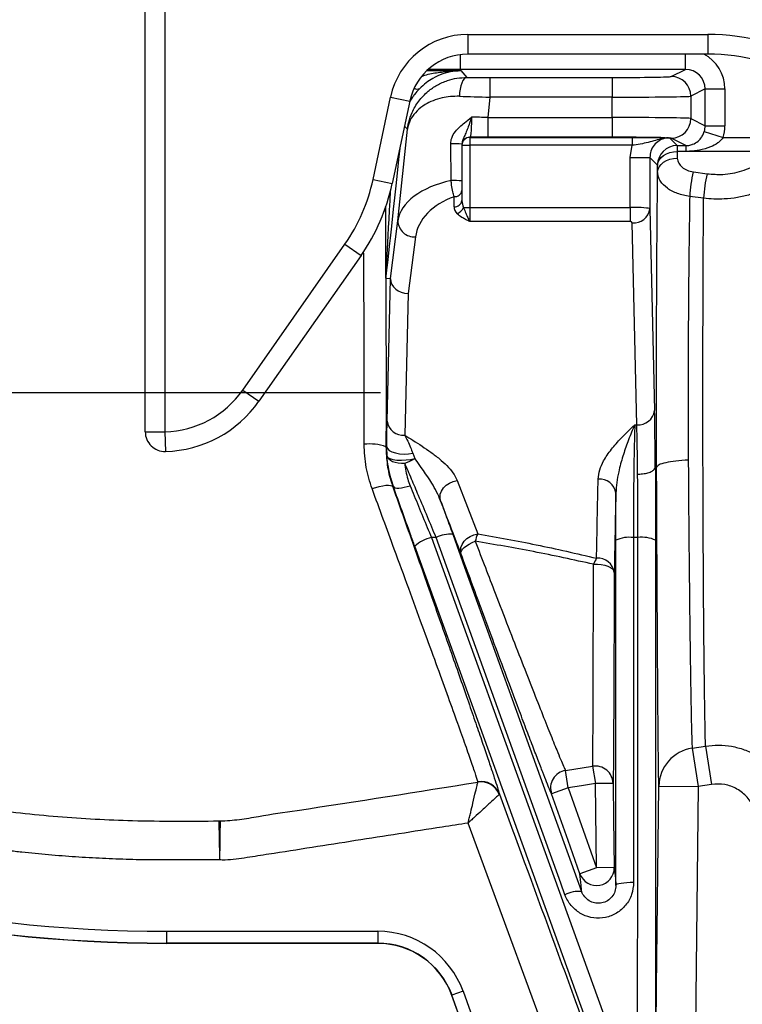
# Model space of a CAD drawing. Extents: x 330 to 4510, y 110 to 6446.
# Drawn here: x 2641 to 2825, y 2428 to 2678 of the extents above; entities that cross this region are included whole.
import ezdxf

# ---------------------------------------------------------------- set-up
doc = ezdxf.new("R2010")
doc.units = 0
doc.header["$LTSCALE"] = 22
doc.layers.get('0').update_dxf_attribs({"linetype": 'CONTINUOUS'})
doc.layers.add('AM_BOR', color=7, linetype='CONTINUOUS')
doc.styles.add('SLDTEXTSTYLE0', font='TXT', dxfattribs={"width": 0.605})
doc.dimstyles.new('SLDDIMSTYLE0', dxfattribs={"dimtxt": 44, "dimasz": 44, "dimexe": 0, "dimexo": 0.0625, "dimgap": 11, "dimtad": 1, "dimdec": 0, "dimrnd": 1e-09, "dimzin": 12, "dimtxsty": 'SLDTEXTSTYLE0', "dimsah": 1, "dimcen": 0.09, "dimazin": 3, "dimtfac": 1, "dimtdec": 0, "dimtofl": 0, "dimtmove": 0, "dimatfit": 3, "dimtolj": 1, "dimtzin": 12})

# ---------------------------------------------------------------- blocks, each defined once
blk = doc.blocks.new('_D_3')
at = {"layer": 'AM_BOR', "color": 7}
for p, q in [((2733.15, 2583.27), (2274.26, 2583.27)), ((2296.26, 2583.27), (2296.26, 2258.33))]:
    blk.add_line(p, q, dxfattribs=at)
for points in [[(2296.26, 2583.27), (2290.76, 2539.27), (2301.76, 2539.27)], [(2296.26, 2258.33), (2301.76, 2302.33), (2290.76, 2302.33)]]:
    blk.add_solid(points, dxfattribs=at)
at = {"layer": 'AM_BOR', "color": 7, "insert": (2239.54, 2370.38), "char_height": 44, "attachment_point": 1, "rotation": 90, "style": 'SLDTEXTSTYLE0'}
blk.add_mtext('325', dxfattribs=at)

msp = doc.modelspace()

# ---------------------------------------------------------------- linework, layer by layer
at = {"color": 7, "linetype": 'CONTINUOUS'}
for p, q in [((2673.32, 2588.27), (2673.32, 2698.27)), ((2678.32, 2698.27), (2678.32, 2573.37)), ((2755.32, 2674.36), (2816.32, 2674.36)), ((2755.32, 2674.36), (2755.32, 2669.36)), ((2816.32, 2674.36), (2816.32, 2669.36)), ((2753.44, 2665.49), (2753.44, 2669.24)), ((2816.32, 2669.36), (2755.32, 2669.36)), ((2810.64, 2665.49), (2810.64, 2669.36)), ((2810.64, 2665.49), (2753.44, 2665.49)), ((2806.99, 2663.67), (2810.64, 2665.49)), ((2744.87, 2665.16), (2753.53, 2665.16)), ((2753.53, 2665.16), (2755.09, 2663.43)), ((2760.92, 2663.41), (2792, 2663.41)), ((2760.92, 2663.41), (2760.92, 2658.41)), ((2792, 2663.41), (2792, 2658.41)), ((2815.65, 2660.5), (2811.99, 2658.67)), ((2815.65, 2651.16), (2815.65, 2660.5)), ((2815.65, 2660.5), (2820.64, 2660.5)), ((2820.64, 2660.5), (2820.64, 2651.16)), ((2731.21, 2637.49), (2735.67, 2658.45)), ((2735.67, 2658.45), (2740.56, 2657.41)), ((2760.92, 2658.41), (2760.38, 2653.24)), ((2792, 2658.41), (2760.92, 2658.41)), ((2792, 2653.24), (2792, 2658.41)), ((2811.99, 2658.67), (2811.99, 2652.99)), ((2740.56, 2657.41), (2736.1, 2636.45)), ((2740.76, 2657.62), (2740.49, 2657.1)), ((2760.38, 2653.24), (2792, 2653.24)), ((2760.38, 2653.24), (2760.38, 2648.24)), ((2792, 2653.24), (2792, 2648.24)), ((2811.99, 2652.99), (2815.65, 2651.16)), ((2739.96, 2650.24), (2739.21, 2651.07)), ((2815.65, 2651.16), (2820.64, 2651.16)), ((2737.51, 2626.96), (2739.96, 2650.24)), ((2755.82, 2648.23), (2755.82, 2648.19)), ((2755.82, 2648.19), (2797.07, 2648.19)), ((2755.82, 2648.19), (2755.82, 2646.19)), ((2792, 2648.24), (2760.38, 2648.24)), ((2797.07, 2648.19), (2797.07, 2646.19)), ((2806.36, 2648.07), (2806.6, 2648.04)), ((2806.6, 2648.04), (2808.53, 2646.11)), ((2810.75, 2646.11), (2806.99, 2647.99)), ((2815.42, 2649.65), (2820.18, 2648.15)), ((2820.18, 2648.15), (2833.93, 2648.15)), ((2751.06, 2637.21), (2750.95, 2646.57)), ((2753.82, 2646.48), (2753.82, 2637.13)), ((2753.82, 2646.19), (2755.82, 2646.19)), ((2755.82, 2646.19), (2755.82, 2630.4)), ((2797.07, 2646.19), (2755.82, 2646.19)), ((2796.58, 2643.08), (2797.07, 2646.19)), ((2808.53, 2646.11), (2810.75, 2646.11)), ((2808.53, 2646.11), (2808.53, 2644.63)), ((2810.75, 2646.11), (2810.75, 2644.63)), ((2796.58, 2643.08), (2801.58, 2643.08)), ((2796.58, 2630.4), (2796.58, 2643.08)), ((2801.58, 2643.08), (2801.58, 2630.04)), ((2801.6, 2643.04), (2801.58, 2643.08)), ((2803.53, 2641.11), (2801.6, 2643.04)), ((2810.75, 2644.63), (2808.53, 2644.63)), ((2808.53, 2644.61), (2808.56, 2642.93)), ((2832.26, 2644.61), (2808.53, 2644.61)), ((2803.56, 2639.39), (2803.53, 2641.08)), ((2812.63, 2639.44), (2816.16, 2638.96)), ((2731.21, 2637.49), (2736.1, 2636.45)), ((2751.82, 2630.55), (2751.82, 2633.12)), ((2753.82, 2634.73), (2753.82, 2632.15)), ((2815.23, 2632.72), (2811.71, 2633.19)), ((2734.49, 2612.69), (2734.49, 2630.61)), ((2754.19, 2630.4), (2755.82, 2630.4)), ((2755.82, 2630.4), (2755.82, 2626.8)), ((2755.82, 2630.4), (2796.58, 2630.4)), ((2796.58, 2630.4), (2796.58, 2626.8)), ((2801.58, 2630.04), (2802.77, 2578.77)), ((2735.63, 2612.36), (2737.51, 2626.96)), ((2796.58, 2626.8), (2755.82, 2626.8)), ((2798.27, 2575.16), (2797.08, 2626.44)), ((2741.98, 2622.88), (2740.14, 2608.53)), ((2698.11, 2583.98), (2724.07, 2621.06)), ((2724.07, 2621.06), (2728.17, 2618.2)), ((2728.17, 2618.2), (2702.2, 2581.11)), ((2734.5, 2612.42), (2735.63, 2612.36)), ((2734.8, 2576.08), (2735.64, 2612.21)), ((2740.14, 2608.53), (2739.3, 2572.48)), ((2673.32, 2573.37), (2673.32, 2588.27)), ((2698.11, 2583.98), (2702.2, 2581.11)), ((2673.32, 2573.37), (2678.32, 2573.37)), ((2678.32, 2573.37), (2678.44, 2568.37)), ((2797.76, 2575.16), (2798.27, 2575.16)), ((2734.78, 2567.21), (2734.71, 2569.54)), ((2741.31, 2567.91), (2741.84, 2566.59)), ((2802.98, 2564.33), (2802.97, 2564.33)), ((2802.97, 2564.33), (2802.97, 2564.33)), ((2803.29, 2564.33), (2802.98, 2564.33)), ((2752.62, 2560.98), (2757.83, 2547.43)), ((2736.41, 2559.42), (2736.23, 2559.41)), ((2747.25, 2546.48), (2746.06, 2546.48)), ((2798.55, 2546.48), (2797.41, 2546.48)), ((2812.32, 2492.95), (2815.72, 2493.49)), ((2812.32, 2492.95), (2813.88, 2483.2)), ((2815.72, 2493.49), (2817.28, 2483.74)), ((2780.14, 2487.27), (2787.03, 2488.36)), ((2787.03, 2488.36), (2787.73, 2483.94)), ((2780.83, 2482.85), (2780.14, 2487.27)), ((2757.87, 2484.34), (2757.88, 2484.44)), ((2780.83, 2482.85), (2776.59, 2481.35)), ((2780.83, 2482.85), (2788.04, 2462.53)), ((2792.23, 2484), (2787.73, 2483.94)), ((2788.04, 2462.53), (2787.73, 2483.94)), ((2803.88, 2483.31), (2813.88, 2483.2)), ((2813.88, 2483.2), (2813.06, 2411.97)), ((2817.28, 2483.74), (2813.88, 2483.2)), ((2763.35, 2481.27), (2763.28, 2481.16)), ((2776.59, 2481.35), (2776.27, 2482.09)), ((2792.54, 2462.6), (2788.04, 2462.53)), ((2788.04, 2462.53), (2783.8, 2461.03)), ((2678.82, 2446.4), (2732.41, 2446.4)), ((2678.82, 2443.4), (2678.82, 2446.4)), ((2732.41, 2446.4), (2732.41, 2443.4)), ((2732.41, 2443.4), (2678.82, 2443.4)), ((2678.82, 2443.4), (2678.82, 2443.33)), ((2732.41, 2443.33), (2678.82, 2443.33)), ((2732.41, 2443.4), (2732.41, 2443.33)), ((2751.28, 2430.14), (2751.22, 2430.12)), ((2785.52, 2335.12), (2751.22, 2430.12)), ((2754.11, 2431.16), (2751.28, 2430.14)), ((2785.59, 2335.14), (2751.28, 2430.14)), ((2754.11, 2431.16), (2788.41, 2336.16))]:
    msp.add_line(p, q, dxfattribs=at)
at = {"color": 7, "linetype": 'CONTINUOUS', "flags": 128}
for points in [[(2755.09, 2663.43), (2754.72, 2663.33), (2754.37, 2663.05), (2754.05, 2662.61), (2753.76, 2662.01), (2753.52, 2661.29), (2753.34, 2660.47), (2753.21, 2659.57), (2753.16, 2658.64)], [(2740.76, 2657.62), (2740.76, 2657.77), (2740.68, 2657.93)], [(2803.53, 2641.11), (2803.64, 2641.79), (2803.93, 2642.45), (2804.4, 2643.05), (2805.02, 2643.58), (2805.77, 2644.02), (2806.63, 2644.35), (2807.56, 2644.55), (2808.53, 2644.63)], [(2803.53, 2641.08), (2803.64, 2641.76), (2803.93, 2642.42), (2804.4, 2643.03), (2805.02, 2643.56), (2805.77, 2644), (2806.63, 2644.33), (2807.56, 2644.54), (2808.53, 2644.61)], [(2803.56, 2639.39), (2803.67, 2640.08), (2803.96, 2640.73), (2804.43, 2641.34), (2805.05, 2641.88), (2805.8, 2642.32), (2806.66, 2642.65), (2807.59, 2642.85), (2808.56, 2642.93)], [(2734.5, 2569.55), (2734.52, 2569.55), (2734.71, 2569.54)], [(2734.71, 2569.54), (2734.87, 2569.08), (2735.32, 2568.64), (2736.01, 2568.27), (2736.92, 2567.98), (2737.97, 2567.79), (2739.1, 2567.71), (2740.24, 2567.75), (2741.31, 2567.91)], [(2734.78, 2567.21), (2734.99, 2566.86), (2735.5, 2566.56), (2736.28, 2566.33), (2737.27, 2566.19), (2738.41, 2566.14), (2739.6, 2566.2), (2740.77, 2566.35), (2741.84, 2566.59)], [(2734.78, 2567.21), (2734.91, 2566.82), (2735.19, 2566.45), (2735.62, 2566.12), (2736.18, 2565.84), (2736.85, 2565.63), (2737.6, 2565.48), (2738.42, 2565.41), (2739.27, 2565.42)], [(2748.39, 2555.85), (2748.24, 2556.64), (2748.31, 2557.47), (2748.62, 2558.3), (2749.13, 2559.08), (2749.83, 2559.78), (2750.67, 2560.34), (2751.62, 2560.75), (2752.62, 2560.98)], [(2730.96, 2558.91), (2731.89, 2559.22), (2732.81, 2559.48), (2733.68, 2559.66), (2734.47, 2559.77), (2735.14, 2559.8), (2735.67, 2559.75), (2736.03, 2559.61), (2736.23, 2559.41)], [(2736.41, 2559.42), (2736.56, 2559.24), (2736.85, 2559.12), (2737.27, 2559.06), (2737.8, 2559.06), (2738.42, 2559.13), (2739.12, 2559.25), (2739.87, 2559.43), (2740.64, 2559.66)], [(2746.06, 2546.48), (2774.65, 2467.39), (2805.92, 2380.83), (2837.2, 2294.27)], [(2780, 2455.7), (2778.95, 2458.61), (2747.25, 2546.48)], [(2751.48, 2547.31), (2754.5, 2538.94), (2766.59, 2505.44), (2784.23, 2456.53)], [(2753.59, 2542.29), (2753.44, 2543.09), (2753.52, 2543.92), (2753.83, 2544.75), (2754.34, 2545.53), (2755.04, 2546.22), (2755.88, 2546.79), (2756.83, 2547.19), (2757.83, 2547.43)], [(2753.59, 2542.29), (2753.56, 2542.66), (2753.69, 2543.07), (2753.98, 2543.51), (2754.41, 2543.96), (2754.97, 2544.4), (2755.63, 2544.82), (2756.38, 2545.21), (2757.18, 2545.54)], [(2792.96, 2458.08), (2792.96, 2466.98), (2792.94, 2502.54), (2792.91, 2545.79)], [(2797.41, 2546.48), (2797.43, 2510.5), (2797.45, 2474.51), (2797.46, 2458.79)], [(2798.48, 2410.57), (2798.51, 2478.53), (2798.55, 2546.48)], [(2803.04, 2545.79), (2803.04, 2536.9), (2803.02, 2501.33), (2803, 2455.6), (2802.98, 2409.87)], [(2832.97, 2292.04), (2829.94, 2300.41), (2817.84, 2333.91), (2769.43, 2467.87), (2741.83, 2544.26)], [(2787.27, 2539.69), (2788.24, 2539.72), (2789.2, 2539.64), (2790.11, 2539.48), (2790.92, 2539.23), (2791.59, 2538.9), (2792.1, 2538.52), (2792.42, 2538.09), (2792.54, 2537.64)], [(2787.73, 2483.94), (2784.18, 2483.38), (2780.83, 2482.85)], [(2792.23, 2484), (2792.36, 2475), (2792.54, 2462.6)], [(2803.06, 2412.09), (2803.29, 2432.08), (2803.88, 2483.31)], [(2783.8, 2461.03), (2780.79, 2469.51), (2776.59, 2481.35)], [(2822.11, 2292.34), (2809.71, 2326.09), (2780.37, 2405.93), (2755.39, 2473.93)], [(2797.46, 2458.79), (2796.59, 2458.77), (2795.74, 2458.73), (2794.97, 2458.67), (2794.29, 2458.58), (2793.73, 2458.47), (2793.31, 2458.35), (2793.05, 2458.22), (2792.96, 2458.08)]]:
    msp.add_lwpolyline(points, dxfattribs=at)
at = {"color": 7, "linetype": 'CONTINUOUS'}
for centre, radius, start, end in [((2755.32, 2654.27), 20.09, 90, 168), ((2755.32, 2654.27), 15.09, 90, 168), ((2806.99, 2658.66), 5, 0.0278, 89.9461), ((2742.48, 2662.12), 1.64, 240.0981, 289.4616), ((2806.99, 2652.99), 5, 270.0539, 359.9722), ((2755.82, 2646.23), 2, 89.9956, 179.9956), ((2755.82, 2646.19), 2, 89.9956, 179.9956), ((2805.5, 2646.68), 1.42, 90.9474, 119.0314), ((2751.89, 2630.88), 15.71, 82.9559, 93.4153), ((2808.53, 2641.11), 5, 90.0204, 179.9796), ((2843.96, 2631.62), 32.29, 165.9946, 177.2123), ((2847.25, 2631.14), 32.06, 165.891, 177.1697), ((2687.28, 2646.82), 44.91, 325, 348), ((2687.28, 2646.82), 49.91, 325, 348), ((2751.93, 2619.61), 17.62, 83.864, 92.8367), ((2752, 2634.95), 1.83, 264.3724, 352.9608), ((2752, 2632.38), 1.83, 264.3724, 352.9608), ((2751.64, 2631.37), 2.73, 289.8401, 339.2816), ((2797.44, 2630.6), 4.18, 265.0746, 352.2671), ((2741.76, 2627.14), 4.26, 182.4597, 272.9467), ((2677.7, 2598.27), 24.91, 271.4192, 325), ((2677.7, 2598.27), 29.91, 271.4192, 325), ((2798.63, 2579.33), 4.18, 265.0746, 352.2671), ((2738.94, 2576.65), 4.18, 187.7329, 274.9254), ((2678.32, 2573.37), 5, 180.0045, 271.4232), ((2730.38, 2558.32), 11.96, 69.8296, 96.811), ((2736.67, 2574.51), 9.45, 285.9423, 303.1133), ((2788.8, 2557.19), 4.18, 7.5792, 94.9241), ((2747.99, 2537.65), 9.04, 102.3459, 133.0236), ((2750.85, 2539.4), 7.94, 85.4176, 116.9059), ((2767.69, 2542.99), 10.81, 155.7796, 166.3463), ((2796.34, 2538.49), 8.06, 82.3646, 115.1819), ((2799.62, 2538.49), 8.07, 64.8417, 97.63), ((2794.73, 2536.92), 7.96, 147.2058, 159.6325), ((2788.41, 2537.08), 4.16, 7.7064, 95.1345), ((2813.8, 2483.13), 9.93, 98.603, 178.9901), ((2787.73, 2483.92), 4.49, 1.0617, 98.981), ((2780.84, 2482.83), 4.5, 98.9597, 199.2448), ((2758.56, 2479.32), 5.06, 21.2254, 97.881), ((2758.69, 2479.53), 4.97, 20.5113, 99.3696), ((2678.82, 2808.33), 361.93, 244.72, 270), ((2678.82, 2808.33), 365, 244.72, 270), ((2678.82, 2808.33), 364.93, 244.72, 270), ((2788.04, 2462.54), 4.5, 199.5612, 0.7866), ((2783.57, 2448.72), 7.84, 85.15, 117.0742), ((2732.41, 2423.33), 23.07, 19.8531, 90), ((2732.41, 2423.33), 20.07, 19.8531, 90), ((2732.41, 2423.33), 20, 19.8531, 90)]:
    msp.add_arc(centre, radius, start, end, dxfattribs=at)
for centre, major_axis, ratio, start_param, end_param in [((2816.32, 2619.35), (0, 55.01), 0.999848, 5.743914, 6.283185), ((2810.64, 2660.49), (8.95, 4.48), 0.99924, 5.819539, 6.908899), ((2816.32, 2619.35), (0, 50.01), 0.999817, 5.743914, 6.283185), ((2753.48, 2665.67), (10.35, 0), 0.01686, 3.802089, 4.70787), ((2810.64, 2660.49), (4.48, 2.24), 0.997724, 5.819539, 7.389727), ((2760.95, 2663.68), (15.08, 0), 0.017359, 4.313005, 4.710564), ((2792, 2663.68), (15, 0), 0.017455, 4.712389, 6.248316), ((2760.95, 2658.68), (20.06, -0.52), 0.013082, 4.313799, 4.711358), ((2792, 2658.68), (20, 0), 0.013091, 4.712389, 6.248316), ((2760.35, 2652.98), (20.06, -0.52), 0.013082, 1.569765, 1.778209), ((2792, 2652.98), (20, 0), 0.013091, 0.03487, 1.570796), ((2810.64, 2651.16), (4.48, -2.24), 0.997724, 0.157831, 0.463646), ((2810.64, 2651.16), (8.95, -4.48), 0.99924, 0.157831, 0.463646), ((2760.35, 2647.98), (15.08, 0), 0.017359, 1.568971, 1.876189), ((2792, 2647.98), (15, 0), 0.017455, 0.455031, 1.570796), ((2792, 2647.98), (15, 0), 0.017455, 0.03487, 0.231065), ((2744.46, 2707.32), (10, 95.16), 0.001824, 3.215708, 4.014217), ((2808.66, 2648.15), (0, 5), 0.03491, 2.351114, 2.356194), ((2803.66, 2648.15), (0, 10), 0.017455, 2.351114, 2.356194), ((2757.55, 2626.28), (20.1, 0.35), 0.578265, 1.889065, 3.053134), ((2739.48, 2707.84), (5, 95.16), 0.00092, 3.141545, 3.835697), ((2757.55, 2622.68), (15.56, 1.98), 0.7354, 1.852496, 2.952458), ((2755.82, 2630.55), (4, 0), 0.749495, 3.141593, 3.763867), ((2755.82, 2632.15), (0, 3), 0.667116, 1.570796, 2.19307), ((2796.58, 2630.03), (5, 0), 0.07495, 0.017453, 1.570796), ((2796.58, 2626.43), (0.5, 0), 0.749495, 0.017453, 1.570796), ((2734.64, 2569.36), (0.99, 43.01), 0.003036, 6.1994, 6.283096), ((2740.14, 2612.13), (4.49, -0.34), 0.798974, 3.212466, 4.772795), ((2802.41, 2551.16), (0, 34.5), 0.017455, 5.104007, 5.640007), ((2797.91, 2551.16), (0, 30), 0.020073, 5.103836, 5.640007)]:
    msp.add_ellipse(centre, major_axis=major_axis, ratio=ratio, start_param=start_param, end_param=end_param, dxfattribs=at)
for points, knots in [([(2739.96, 2650.24), (2739.96, 2650.25), (2739.96, 2650.27), (2739.97, 2650.32), (2739.98, 2650.42), (2740.01, 2650.67), (2740.1, 2651.23), (2740.38, 2652.55), (2741.14, 2654.75), (2742.73, 2657.45), (2744.94, 2659.79), (2747.45, 2661.53), (2749.94, 2662.65), (2752.51, 2663.32), (2754.23, 2663.39), (2755.09, 2663.43)], [0, 0, 0, 0, 0.0009477, 0.0032049, 0.007416, 0.0171624, 0.0397494, 0.0924559, 0.220543, 0.3834154, 0.5461156, 0.6697452, 0.7932528, 0.8966617, 1, 1, 1, 1]), ([(2753.53, 2665.16), (2753.53, 2665.16), (2752.84, 2665.15), (2751.3, 2665.01), (2748.92, 2664.43), (2746.65, 2663.39), (2744.67, 2662.11), (2743.58, 2661.09), (2743.03, 2660.57)], [0, 0, 0, 0, 0.0016524, 0.1901925, 0.4288404, 0.6671586, 0.8337931, 1, 1, 1, 1]), ([(2743.61, 2663.72), (2743.74, 2663.77), (2744.96, 2664.25), (2747.38, 2664.64), (2750.55, 2665.08), (2752.61, 2665.15), (2753.52, 2665.16), (2753.53, 2665.16)], [0, 0, 0, 0, 0.03938, 0.382413, 0.725633, 0.997313, 1, 1, 1, 1]), ([(2743.03, 2660.57), (2742.6, 2660.1), (2742.06, 2659.51), (2741.31, 2658.49), (2740.99, 2657.98), (2740.76, 2657.62)], [0, 0, 0, 0, 0.526357, 0.656683, 1, 1, 1, 1]), ([(2753.16, 2658.64), (2752.39, 2658.63), (2750.85, 2658.62), (2748.58, 2658.23), (2746.4, 2657.56), (2744.2, 2656.46), (2742.29, 2654.96), (2740.85, 2653.1), (2740.22, 2651.58), (2740.02, 2650.65), (2739.97, 2650.37), (2739.96, 2650.28), (2739.96, 2650.26), (2739.96, 2650.25), (2739.96, 2650.24)], [0, 0, 0, 0, 0.10041, 0.200892, 0.323934, 0.447085, 0.611524, 0.77611, 0.932318, 0.978489, 0.993134, 0.997807, 0.998879, 1, 1, 1, 1]), ([(2750.95, 2646.57), (2751.01, 2647.06), (2751.13, 2648.21), (2752.37, 2650.11), (2754.21, 2651.7), (2755.65, 2652.84), (2756.22, 2653.34), (2756.23, 2653.34)], [0, 0, 0, 0, 0.163218, 0.379644, 0.743743, 0.998604, 1, 1, 1, 1]), ([(2756.23, 2653.34), (2756.23, 2653.34), (2755.97, 2652.5), (2755.54, 2651.15), (2754.92, 2649.57), (2754.4, 2648.44), (2754.04, 2647.66), (2753.86, 2647), (2753.84, 2646.72), (2753.82, 2646.48)], [0, 0, 0, 0, 0.001768, 0.323884, 0.521667, 0.720396, 0.895438, 0.908613, 1, 1, 1, 1]), ([(2756.23, 2653.34), (2756.23, 2653.02), (2756.22, 2652.12), (2756.19, 2650.71), (2756.12, 2649.36), (2756, 2648.43), (2755.88, 2648.3), (2755.82, 2648.23)], [0, 0, 0, 0, 0.121838, 0.33042, 0.546438, 0.771626, 1, 1, 1, 1]), ([(2797.07, 2648.19), (2798, 2648.19), (2799.86, 2648.18), (2802.09, 2648.16), (2803.77, 2648.13), (2804.79, 2648.11), (2805.32, 2648.1), (2805.48, 2648.1)], [0, 0, 0, 0, 0.2694701, 0.5379332, 0.7306859, 0.9238603, 1, 1, 1, 1]), ([(2804.81, 2647.92), (2803.62, 2647.59), (2801.84, 2647.09), (2799.23, 2646.46), (2797.78, 2646.28), (2797.07, 2646.19)], [0, 0, 0, 0, 0.508092, 0.761912, 1, 1, 1, 1]), ([(2806.36, 2648.07), (2806.06, 2648.05), (2805.21, 2647.96), (2803.87, 2647.4), (2802.6, 2646.26), (2801.74, 2644.76), (2801.63, 2643.64), (2801.58, 2643.08)], [0, 0, 0, 0, 0.116864, 0.337424, 0.558112, 0.778998, 1, 1, 1, 1]), ([(2806.36, 2648.07), (2806.35, 2648.07), (2806.3, 2648.07), (2805.78, 2648.06), (2805.27, 2647.98), (2804.81, 2647.92)], [0, 0, 0, 0, 0.008372, 0.111311, 1, 1, 1, 1]), ([(2805.48, 2648.1), (2805.74, 2648.09), (2806.04, 2648.08), (2806.33, 2648.07), (2806.36, 2648.07), (2806.36, 2648.07)], [0, 0, 0, 0, 0.890258, 0.9903034, 1, 1, 1, 1]), ([(2810.75, 2646.11), (2810.9, 2646.12), (2811.44, 2646.13), (2812.02, 2646.27), (2812.92, 2646.6), (2813.81, 2647.14), (2814.69, 2648.11), (2815.19, 2649.01), (2815.36, 2649.49), (2815.42, 2649.65)], [0, 0, 0, 0, 0.0675368, 0.2301739, 0.2645798, 0.541091, 0.7783377, 0.927453, 1, 1, 1, 1]), ([(2820.18, 2648.15), (2819.84, 2647.72), (2819.45, 2647.23), (2818.37, 2646.41), (2816.78, 2645.58), (2814.34, 2644.9), (2812.22, 2644.65), (2811.06, 2644.63), (2810.75, 2644.63)], [0, 0, 0, 0, 0.154225, 0.178086, 0.389814, 0.670359, 0.910888, 1, 1, 1, 1]), ([(2808.56, 2642.93), (2808.64, 2642.48), (2808.78, 2641.64), (2809.73, 2640.57), (2811.02, 2639.77), (2812.09, 2639.55), (2812.63, 2639.44)], [0, 0, 0, 0, 0.273393, 0.517449, 0.758671, 1, 1, 1, 1]), ([(2816.16, 2638.96), (2817.48, 2638.85), (2819.64, 2638.67), (2822.62, 2639.05), (2825.03, 2639.64), (2827.27, 2640.53), (2829.27, 2641.67), (2830.98, 2643.04), (2831.83, 2644.09), (2832.26, 2644.61)], [0, 0, 0, 0, 0.205292, 0.336528, 0.467772, 0.600868, 0.733978, 0.866984, 1, 1, 1, 1]), ([(2803.29, 2564.33), (2803.28, 2567.06), (2803.27, 2572.51), (2803.26, 2580.89), (2803.26, 2589.35), (2803.28, 2597.77), (2803.31, 2606), (2803.34, 2614.08), (2803.4, 2622.01), (2803.47, 2630.6), (2803.53, 2636.2), (2803.56, 2639.39)], [0, 0, 0, 0, 0.105488, 0.210977, 0.319535, 0.428093, 0.533578, 0.639064, 0.747585, 0.856106, 1, 1, 1, 1]), ([(2811.71, 2633.19), (2810.64, 2633.39), (2808.5, 2633.8), (2805.89, 2635.2), (2804.39, 2636.76), (2803.69, 2638.2), (2803.61, 2638.99), (2803.56, 2639.39)], [0, 0, 0, 0, 0.242562, 0.48405, 0.727261, 0.863629, 1, 1, 1, 1]), ([(2836.7, 2639.79), (2836.13, 2639.13), (2835, 2637.81), (2832.7, 2636.11), (2830.04, 2634.68), (2827.05, 2633.58), (2823.84, 2632.84), (2820.74, 2632.5), (2817.85, 2632.46), (2816.1, 2632.64), (2815.23, 2632.72)], [0, 0, 0, 0, 0.132543, 0.265081, 0.398059, 0.53103, 0.662445, 0.793856, 0.896928, 1, 1, 1, 1]), ([(2751.82, 2633.12), (2751.7, 2633.52), (2751.45, 2634.32), (2751.2, 2635.84), (2751.1, 2636.83), (2751.06, 2637.21)], [0, 0, 0, 0, 0.372392, 0.757587, 1, 1, 1, 1]), ([(2753.82, 2637.13), (2753.82, 2636.91), (2753.82, 2636.33), (2753.82, 2635.45), (2753.82, 2634.97), (2753.82, 2634.73)], [0, 0, 0, 0, 0.2348245, 0.6181152, 1, 1, 1, 1]), ([(2811.71, 2633.19), (2811.67, 2630.54), (2811.59, 2625.77), (2811.5, 2618.4), (2811.43, 2611.33), (2811.37, 2603.98), (2811.33, 2596.48), (2811.31, 2588.96), (2811.3, 2581.4), (2811.32, 2573.77), (2811.34, 2568.71), (2811.35, 2566.17)], [0, 0, 0, 0, 0.1336641, 0.2404359, 0.3472071, 0.4570527, 0.5668973, 0.6736163, 0.7803344, 0.8901674, 1, 1, 1, 1]), ([(2734.33, 2630.58), (2734.35, 2628.23), (2734.39, 2623.08), (2734.44, 2614.78), (2734.48, 2605.91), (2734.51, 2596.96), (2734.52, 2587.91), (2734.52, 2578.74), (2734.51, 2572.61), (2734.5, 2569.55)], [0, 0, 0, 0, 0.124064, 0.271438, 0.41881, 0.562025, 0.705241, 0.85262, 1, 1, 1, 1]), ([(2754.19, 2630.4), (2754.21, 2630.35), (2754.4, 2629.86), (2754.78, 2628.97), (2755.21, 2627.98), (2755.55, 2627.28), (2755.73, 2626.96), (2755.81, 2626.81), (2755.82, 2626.8)], [0, 0, 0, 0, 0.037859, 0.369163, 0.668577, 0.831894, 0.997109, 1, 1, 1, 1]), ([(2815.72, 2493.49), (2815.71, 2493.92), (2815.69, 2494.98), (2815.63, 2497.69), (2815.57, 2501.69), (2815.49, 2506.69), (2815.41, 2512.63), (2815.34, 2519.4), (2815.27, 2526.96), (2815.21, 2535.23), (2815.16, 2544.1), (2815.12, 2553.32), (2815.09, 2562.74), (2815.07, 2572.23), (2815.07, 2582.04), (2815.07, 2592.06), (2815.09, 2602.15), (2815.12, 2611.21), (2815.15, 2619.19), (2815.19, 2626.16), (2815.21, 2630.54), (2815.23, 2632.72)], [0, 0, 0, 0, 0.0396781, 0.0964853, 0.1534607, 0.2102596, 0.2660418, 0.3219938, 0.3777705, 0.4334418, 0.4892892, 0.5449575, 0.5978962, 0.6509888, 0.7039272, 0.7600028, 0.8162618, 0.8723396, 0.9148665, 0.9574719, 1, 1, 1, 1]), ([(2755.82, 2626.8), (2755.81, 2626.81), (2755.46, 2626.97), (2754.75, 2627.31), (2753.65, 2627.91), (2752.94, 2628.42), (2752.6, 2628.77), (2752.57, 2628.8)], [0, 0, 0, 0, 0.002701, 0.291096, 0.577834, 0.951706, 1, 1, 1, 1]), ([(2728.96, 2570.2), (2728.97, 2573.04), (2728.98, 2578.72), (2728.98, 2587.38), (2728.96, 2596.1), (2728.93, 2604.72), (2728.88, 2612.46), (2728.85, 2617.18), (2728.83, 2619.21)], [0, 0, 0, 0, 0.171959, 0.343916, 0.520862, 0.697808, 0.869785, 1, 1, 1, 1]), ([(2734.5, 2612.42), (2734.5, 2612.44), (2734.49, 2612.45), (2734.49, 2612.59), (2734.49, 2612.67), (2734.49, 2612.68), (2734.49, 2612.69)], [0, 0, 0, 0, 0.559949, 0.911826, 0.982344, 1, 1, 1, 1]), ([(2734.71, 2569.54), (2734.71, 2570.29), (2734.73, 2571.92), (2734.76, 2574.16), (2734.79, 2575.43), (2734.8, 2576.08)], [0, 0, 0, 0, 0.297506, 0.64351, 1, 1, 1, 1]), ([(2788.44, 2561.35), (2788.53, 2562.13), (2788.72, 2563.7), (2789.89, 2566.24), (2791.74, 2568.93), (2794.25, 2571.74), (2796.33, 2573.78), (2797.5, 2574.92), (2797.75, 2575.16), (2797.76, 2575.16)], [0, 0, 0, 0, 0.155359, 0.311039, 0.52234, 0.733991, 0.943355, 0.998729, 1, 1, 1, 1]), ([(2797.76, 2575.16), (2797.75, 2575.16), (2797.74, 2575.13), (2797.66, 2574.95), (2797.05, 2573.61), (2796.02, 2571.07), (2794.67, 2567.2), (2793.73, 2563.7), (2793.1, 2560.52), (2792.99, 2558.67), (2792.94, 2557.74)], [0, 0, 0, 0, 0.0014449, 0.0064268, 0.0375985, 0.286684, 0.5022416, 0.7178159, 0.8589771, 1, 1, 1, 1]), ([(2797.76, 2575.16), (2797.74, 2574.72), (2797.69, 2573.23), (2797.61, 2570.26), (2797.53, 2566.09), (2797.47, 2561.47), (2797.43, 2556.58), (2797.41, 2551.52), (2797.41, 2548.16), (2797.41, 2546.48)], [0, 0, 0, 0, 0.066761, 0.222306, 0.377849, 0.533388, 0.688926, 0.844463, 1, 1, 1, 1]), ([(2730.96, 2558.91), (2730.39, 2560.7), (2729.22, 2564.33), (2729.05, 2568.22), (2728.96, 2570.2)], [0, 0, 0, 0, 0.491331, 1, 1, 1, 1]), ([(2739.3, 2572.48), (2739.98, 2572.06), (2742.25, 2570.66), (2745.25, 2568.7), (2748.11, 2566.53), (2750.01, 2564.8), (2751.64, 2562.97), (2752.29, 2561.65), (2752.62, 2560.98)], [0, 0, 0, 0, 0.123914, 0.414968, 0.562057, 0.709038, 0.853019, 1, 1, 1, 1]), ([(2739.3, 2572.48), (2739.78, 2571.52), (2740.46, 2570.15), (2741.12, 2568.42), (2741.31, 2567.91)], [0, 0, 0, 0, 0.7064903, 1, 1, 1, 1]), ([(2734.5, 2569.55), (2734.57, 2568.01), (2734.7, 2564.9), (2735.5, 2561.55), (2736.11, 2559.75), (2736.23, 2559.41)], [0, 0, 0, 0, 0.439836, 0.892079, 1, 1, 1, 1]), ([(2736.41, 2559.42), (2736.16, 2560.17), (2735.62, 2561.83), (2735.05, 2564.46), (2734.87, 2566.29), (2734.78, 2567.21)], [0, 0, 0, 0, 0.287983, 0.64165, 1, 1, 1, 1]), ([(2739.27, 2565.42), (2739.45, 2564.05), (2739.7, 2562.14), (2740.43, 2560.22), (2740.64, 2559.66)], [0, 0, 0, 0, 0.7120142, 1, 1, 1, 1]), ([(2747.25, 2546.48), (2746.52, 2548.24), (2745.04, 2551.81), (2742.93, 2556.82), (2740.98, 2561.42), (2739.84, 2564.08), (2739.27, 2565.42)], [0, 0, 0, 0, 0.27143, 0.550417, 0.773092, 1, 1, 1, 1]), ([(2748.39, 2555.85), (2748.07, 2556.6), (2747.42, 2558.12), (2745.28, 2561.81), (2743.31, 2564.54), (2741.84, 2566.59)], [0, 0, 0, 0, 0.19696, 0.395511, 1, 1, 1, 1]), ([(2811.35, 2566.17), (2811.37, 2562.87), (2811.41, 2556.25), (2811.49, 2546.73), (2811.58, 2537.65), (2811.67, 2529.16), (2811.77, 2521.34), (2811.86, 2514.26), (2811.96, 2508.03), (2812.05, 2502.7), (2812.14, 2498.34), (2812.23, 2494.95), (2812.29, 2493.61), (2812.32, 2492.95)], [0, 0, 0, 0, 0.08979, 0.17987, 0.269665, 0.35951, 0.44964, 0.539493, 0.6304, 0.72159, 0.812508, 0.906252, 1, 1, 1, 1]), ([(2798.47, 2562.6), (2798.55, 2562.61), (2798.86, 2562.61), (2799.66, 2562.66), (2800.84, 2562.84), (2801.99, 2563.23), (2802.79, 2563.75), (2802.91, 2564.13), (2802.97, 2564.33)], [0, 0, 0, 0, 0.035078, 0.132443, 0.349333, 0.566222, 0.783111, 1, 1, 1, 1]), ([(2802.97, 2564.33), (2802.97, 2564.33), (2802.98, 2563.22), (2803, 2560.93), (2803.02, 2556.71), (2803.04, 2551.61), (2803.04, 2547.75), (2803.04, 2545.79)], [0, 0, 0, 0, 0.000003, 0.191199, 0.384527, 0.687867, 1, 1, 1, 1]), ([(2803.88, 2483.31), (2803.86, 2484.04), (2803.81, 2485.5), (2803.76, 2489.24), (2803.71, 2494.06), (2803.66, 2499.94), (2803.61, 2506.83), (2803.55, 2514.67), (2803.5, 2523.33), (2803.45, 2532.73), (2803.39, 2542.79), (2803.34, 2553.34), (2803.31, 2560.67), (2803.29, 2564.33)], [0, 0, 0, 0, 0.093499, 0.186994, 0.277827, 0.368932, 0.459754, 0.549679, 0.639882, 0.7298, 0.819772, 0.910031, 1, 1, 1, 1]), ([(2788.04, 2541.23), (2788.13, 2546.6), (2788.25, 2553.31), (2788.41, 2560.02), (2788.44, 2561.35)], [0, 0, 0, 0, 0.800361, 1, 1, 1, 1]), ([(2798.55, 2546.48), (2798.54, 2548.13), (2798.54, 2551.49), (2798.52, 2556.99), (2798.49, 2560.61), (2798.47, 2562.6)], [0, 0, 0, 0, 0.303423, 0.615645, 1, 1, 1, 1]), ([(2757.88, 2484.44), (2757.67, 2485.13), (2757.23, 2486.51), (2755.99, 2490.12), (2754.34, 2494.81), (2752.25, 2500.65), (2749.77, 2507.51), (2746.94, 2515.32), (2743.77, 2524.01), (2740.32, 2533.45), (2736.98, 2542.57), (2733.84, 2551.1), (2731.92, 2556.31), (2730.96, 2558.91)], [0, 0, 0, 0, 0.095367, 0.191038, 0.286403, 0.381752, 0.477406, 0.572764, 0.668727, 0.764984, 0.860962, 0.93048, 1, 1, 1, 1]), ([(2736.23, 2559.41), (2737.2, 2556.68), (2739.13, 2551.21), (2741.97, 2543.18), (2744.74, 2535.32), (2747.41, 2527.7), (2749.95, 2520.48), (2752.31, 2513.73), (2754.48, 2507.5), (2756.45, 2501.82), (2758.21, 2496.71), (2759.74, 2492.23), (2761.04, 2488.42), (2762.07, 2485.31), (2762.88, 2482.83), (2763.19, 2481.79), (2763.35, 2481.27)], [0, 0, 0, 0, 0.069407, 0.138812, 0.210712, 0.282854, 0.354989, 0.42688, 0.498386, 0.570145, 0.641899, 0.7134, 0.784921, 0.856698, 0.928477, 1, 1, 1, 1]), ([(2741.83, 2544.26), (2741.47, 2545.25), (2740.39, 2548.24), (2738.55, 2553.37), (2737.13, 2557.38), (2736.41, 2559.42)], [0, 0, 0, 0, 0.195379, 0.591953, 1, 1, 1, 1]), ([(2740.64, 2559.66), (2741.34, 2557.94), (2742.76, 2554.45), (2744.61, 2549.99), (2745.71, 2547.34), (2746.06, 2546.48)], [0, 0, 0, 0, 0.39668, 0.804531, 1, 1, 1, 1]), ([(2792.94, 2557.74), (2792.91, 2556.41), (2792.75, 2549.71), (2792.63, 2543.01), (2792.54, 2537.64)], [0, 0, 0, 0, 0.199635, 1, 1, 1, 1]), ([(2792.91, 2545.79), (2792.91, 2547.75), (2792.91, 2551.75), (2792.93, 2555.72), (2792.94, 2557.74)], [0, 0, 0, 0, 0.492378, 1, 1, 1, 1]), ([(2748.39, 2555.85), (2748.9, 2554.43), (2749.94, 2551.58), (2750.97, 2548.74), (2751.48, 2547.31)], [0, 0, 0, 0, 0.496594, 1, 1, 1, 1]), ([(2753.59, 2542.29), (2752.92, 2544.05), (2751.19, 2548.57), (2749.45, 2553.08), (2748.39, 2555.85)], [0, 0, 0, 0, 0.388091, 1, 1, 1, 1]), ([(2757.18, 2545.54), (2758.05, 2543.29), (2759.78, 2538.78), (2762.61, 2531.44), (2765.63, 2523.63), (2768.72, 2515.68), (2771.56, 2508.44), (2774.07, 2502.06), (2776.22, 2496.64), (2777.81, 2492.72), (2778.91, 2490.06), (2779.67, 2488.27), (2779.98, 2487.61), (2780.14, 2487.27)], [0, 0, 0, 0, 0.0725667, 0.1451328, 0.2479574, 0.3510655, 0.4538761, 0.559959, 0.6663737, 0.7724453, 0.8482552, 0.9241896, 1, 1, 1, 1]), ([(2787.27, 2539.69), (2782.2, 2540.8), (2772.29, 2542.98), (2762.14, 2544.7), (2757.18, 2545.54)], [0, 0, 0, 0, 0.511985, 1, 1, 1, 1]), ([(2757.83, 2547.43), (2762.81, 2546.54), (2773.01, 2544.71), (2782.95, 2542.41), (2788.04, 2541.23)], [0, 0, 0, 0, 0.487914, 1, 1, 1, 1]), ([(2776.27, 2482.09), (2776.21, 2482.23), (2775.98, 2482.73), (2775.36, 2484.28), (2774.38, 2486.75), (2773.13, 2489.98), (2771.63, 2493.92), (2769.9, 2498.48), (2767.78, 2504.13), (2765.18, 2511.06), (2762.08, 2519.38), (2759.05, 2527.54), (2756.21, 2535.22), (2754.47, 2539.94), (2753.59, 2542.29)], [0, 0, 0, 0, 0.029324, 0.109122, 0.18879, 0.272341, 0.356192, 0.440047, 0.523605, 0.631545, 0.739798, 0.847751, 0.923875, 1, 1, 1, 1]), ([(2482.32, 2538.38), (2484.5, 2536.82), (2492.11, 2531.36), (2505.59, 2522.65), (2523.12, 2512.7), (2541.32, 2503.8), (2559.54, 2496.23), (2577.59, 2489.94), (2595.36, 2484.83), (2613.57, 2480.67), (2632.15, 2477.51), (2651.06, 2475.4), (2671.05, 2474.31), (2684.7, 2474.4), (2692.02, 2474.45)], [0, 0, 0, 0, 0.036032, 0.125807, 0.21558, 0.306687, 0.397793, 0.480554, 0.563378, 0.64614, 0.731304, 0.816537, 0.901701, 1, 1, 1, 1]), ([(2787.03, 2488.36), (2787.05, 2488.75), (2787.07, 2489.54), (2787.1, 2491.69), (2787.12, 2494.71), (2787.14, 2498.85), (2787.16, 2504.21), (2787.17, 2510.54), (2787.2, 2517.81), (2787.22, 2525.92), (2787.25, 2533.33), (2787.27, 2538.07), (2787.27, 2539.69)], [0, 0, 0, 0, 0.09288, 0.185936, 0.278807, 0.38882, 0.499146, 0.609141, 0.720099, 0.831401, 0.942346, 1, 1, 1, 1]), ([(2792.54, 2537.64), (2792.53, 2535.95), (2792.51, 2530.99), (2792.48, 2523.24), (2792.44, 2514.75), (2792.41, 2507.15), (2792.38, 2500.54), (2792.35, 2494.94), (2792.33, 2490.61), (2792.3, 2487.47), (2792.27, 2485.23), (2792.24, 2484.41), (2792.23, 2484)], [0, 0, 0, 0, 0.057737, 0.16879, 0.280201, 0.391267, 0.501246, 0.611556, 0.721552, 0.814304, 0.90724, 1, 1, 1, 1]), ([(2692.21, 2464.55), (2690.58, 2464.55), (2686.66, 2464.54), (2682.46, 2464.54), (2678.74, 2464.53), (2676.17, 2464.53), (2672.73, 2464.57), (2669.3, 2464.65), (2665.87, 2464.76), (2662.45, 2464.91), (2659.02, 2465.09), (2655.59, 2465.3), (2652.17, 2465.55), (2648.75, 2465.83), (2645.33, 2466.14), (2641.92, 2466.49), (2638.51, 2466.88), (2635.1, 2467.3), (2631.7, 2467.75), (2628.3, 2468.24), (2624.91, 2468.76), (2621.53, 2469.31), (2618.14, 2469.9), (2614.77, 2470.52), (2611.4, 2471.18), (2608.04, 2471.87), (2604.68, 2472.59), (2601.34, 2473.34), (2598, 2474.13), (2594.67, 2474.96), (2591.34, 2475.81), (2588.03, 2476.7), (2584.72, 2477.62), (2581.43, 2478.58), (2578.14, 2479.56), (2574.86, 2480.58), (2571.6, 2481.64), (2568.34, 2482.72), (2565.1, 2483.84), (2561.77, 2485.03), (2558.35, 2486.29), (2555.49, 2487.38), (2552.73, 2488.45), (2550.07, 2489.51), (2546.89, 2490.81), (2543.73, 2492.14), (2540.58, 2493.51), (2536.4, 2495.37), (2532.25, 2497.29), (2528.13, 2499.28), (2525.05, 2500.8), (2521.99, 2502.35), (2518.95, 2503.93), (2515.92, 2505.54), (2512.9, 2507.19), (2509.91, 2508.86), (2506.93, 2510.56), (2502.98, 2512.87), (2499.06, 2515.24), (2495.18, 2517.67), (2492.29, 2519.52), (2489.42, 2521.4), (2486.57, 2523.3), (2483.73, 2525.24), (2480.36, 2527.58), (2477.96, 2529.32), (2476.49, 2530.38)], [0, 0, 0, 0, 0.021284, 0.051159, 0.054894, 0.069831, 0.084769, 0.099707, 0.114644, 0.129582, 0.14452, 0.159458, 0.174395, 0.189333, 0.204271, 0.219209, 0.234146, 0.249084, 0.264022, 0.27896, 0.293897, 0.308835, 0.323773, 0.338711, 0.353648, 0.368586, 0.383524, 0.398462, 0.413399, 0.428337, 0.443275, 0.458213, 0.47315, 0.488088, 0.503026, 0.517964, 0.532901, 0.547839, 0.562777, 0.577715, 0.594002, 0.610292, 0.61776, 0.632698, 0.647636, 0.662574, 0.677511, 0.692449, 0.722326, 0.737263, 0.752201, 0.767139, 0.782077, 0.797014, 0.811952, 0.82689, 0.841828, 0.856765, 0.886642, 0.90158, 0.916517, 0.931455, 0.946393, 0.961331, 0.976268, 1, 1, 1, 1]), ([(2815.72, 2493.49), (2816.82, 2493.61), (2819.04, 2493.85), (2822.37, 2493.51), (2825.6, 2492.65), (2828.65, 2491.27), (2831.41, 2489.4), (2833.22, 2487.7), (2834.1, 2486.66), (2834.27, 2486.46)], [0, 0, 0, 0, 0.160554, 0.321107, 0.481459, 0.641812, 0.802288, 0.962765, 1, 1, 1, 1]), ([(2692.34, 2474.45), (2693.98, 2474.54), (2697.26, 2474.72), (2703.75, 2475.95), (2723.99, 2478.88), (2742.56, 2481.87), (2757.87, 2484.34)], [0, 0, 0, 0, 0.074243, 0.148787, 0.298243, 1, 1, 1, 1]), ([(2755.39, 2473.93), (2755.39, 2473.94), (2755.39, 2473.94), (2755.4, 2473.96), (2755.4, 2473.98), (2755.41, 2474.03), (2755.43, 2474.1), (2755.47, 2474.24), (2755.52, 2474.49), (2755.62, 2474.9), (2755.8, 2475.64), (2756.13, 2477.06), (2756.69, 2479.38), (2757.26, 2481.79), (2757.7, 2483.64), (2757.81, 2484.1), (2757.87, 2484.34)], [0, 0, 0, 0, 0.0013678, 0.0016041, 0.0033364, 0.0059955, 0.0107743, 0.0193643, 0.0348164, 0.0626776, 0.1034624, 0.1890415, 0.3615984, 0.6125382, 0.8012427, 1, 1, 1, 1]), ([(2828.8, 2474.65), (2828.62, 2475.66), (2828.24, 2477.78), (2826.44, 2480.59), (2823.82, 2482.72), (2820.62, 2483.94), (2818.39, 2483.81), (2817.28, 2483.74)], [0, 0, 0, 0, 0.186153, 0.391615, 0.59487, 0.797425, 1, 1, 1, 1]), ([(2763.28, 2481.16), (2763.1, 2480.99), (2762.75, 2480.67), (2761.35, 2479.39), (2759.53, 2477.72), (2757.76, 2476.1), (2756.69, 2475.12), (2756.13, 2474.6), (2755.82, 2474.32), (2755.63, 2474.15), (2755.52, 2474.05), (2755.46, 2474), (2755.43, 2473.97), (2755.41, 2473.95), (2755.4, 2473.94), (2755.4, 2473.93), (2755.39, 2473.93)], [0, 0, 0, 0, 0.198757, 0.387461, 0.638402, 0.810955, 0.896535, 0.937323, 0.965184, 0.980636, 0.989226, 0.994004, 0.996664, 0.998396, 0.998632, 1, 1, 1, 1]), ([(2763.35, 2481.27), (2765.17, 2476.32), (2776.18, 2446.33), (2798.89, 2384.5), (2819.8, 2327.63), (2831.5, 2295.79)], [0, 0, 0, 0, 0.080171, 0.485007, 1, 1, 1, 1]), ([(2692.02, 2474.45), (2692.07, 2474.45), (2692.18, 2474.45), (2692.28, 2474.45), (2692.34, 2474.45)], [0, 0, 0, 0, 0.499548, 1, 1, 1, 1]), ([(2692.02, 2474.45), (2692.03, 2474.16), (2692.04, 2473.57), (2692.08, 2471.23), (2692.14, 2468.13), (2692.19, 2465.74), (2692.21, 2464.55)], [0, 0, 0, 0, 0.250162, 0.500071, 0.750015, 1, 1, 1, 1]), ([(2692.34, 2474.45), (2692.33, 2474.16), (2692.33, 2473.57), (2692.3, 2471.23), (2692.25, 2468.13), (2692.22, 2465.74), (2692.21, 2464.55)], [0, 0, 0, 0, 0.250162, 0.500071, 0.750015, 1, 1, 1, 1]), ([(2755.39, 2473.93), (2753.2, 2473.59), (2743.66, 2472.09), (2726.77, 2469.44), (2710.22, 2466.85), (2700.1, 2465.28), (2696.41, 2464.68), (2694.07, 2464.48), (2692.67, 2464.53), (2692.21, 2464.55)], [0, 0, 0, 0, 0.1039, 0.453379, 0.802859, 0.890229, 0.93425, 0.978168, 1, 1, 1, 1]), ([(2792.54, 2462.6), (2792.63, 2461.65), (2792.73, 2460.64), (2792.87, 2459.16), (2792.92, 2458.6), (2792.96, 2458.08)], [0, 0, 0, 0, 0.603258, 0.641018, 1, 1, 1, 1]), ([(2784.23, 2456.53), (2784.19, 2457.05), (2784.06, 2458.47), (2783.9, 2460.03), (2783.8, 2461.03)], [0, 0, 0, 0, 0.361844, 1, 1, 1, 1]), ([(2797.46, 2458.79), (2797.36, 2457.75), (2797.16, 2455.69), (2795.56, 2452.95), (2793.22, 2450.89), (2790.34, 2449.75), (2787.29, 2449.64), (2784.39, 2450.53), (2781.94, 2452.32), (2780.59, 2454.22), (2780.11, 2455.43), (2780, 2455.7)], [0, 0, 0, 0, 0.123634, 0.247305, 0.369861, 0.490241, 0.608697, 0.726319, 0.844508, 0.964404, 1, 1, 1, 1]), ([(2792.96, 2458.08), (2792.91, 2457.57), (2792.81, 2456.53), (2792.02, 2455.16), (2790.86, 2454.12), (2789.41, 2453.54), (2787.87, 2453.48), (2786.42, 2453.93), (2785.19, 2454.84), (2784.53, 2455.79), (2784.29, 2456.39), (2784.23, 2456.53)], [0, 0, 0, 0, 0.126924, 0.252539, 0.374948, 0.493329, 0.609033, 0.724517, 0.842225, 0.963638, 1, 1, 1, 1])]:
    msp.add_open_spline(points, degree=3, knots=knots, dxfattribs=at)
msp.add_open_spline([(2811.35, 2566.17), (2810.26, 2566.11), (2808.08, 2565.98), (2805.49, 2565.53), (2803.69, 2564.97), (2803.42, 2564.54), (2803.29, 2564.33)], degree=3, dxfattribs=at)

# ---------------------------------------------------------------- dimensions: what is measured, and where the dimension line sits
at = {"layer": 'AM_BOR', "color": 7}
dim = msp.add_linear_dim(base=(2296.26, 2258.33), p1=(2755.15, 2583.27), p2=(2174.82, 2258.33), angle=90, dimstyle='SLDDIMSTYLE0', dxfattribs=at)
dim.commit()
dim.dimension.update_dxf_attribs({"geometry": '_D_3', "text_midpoint": (2296.26, 2420.8), "dimtype": 160})

doc.saveas('drawing.dxf')
